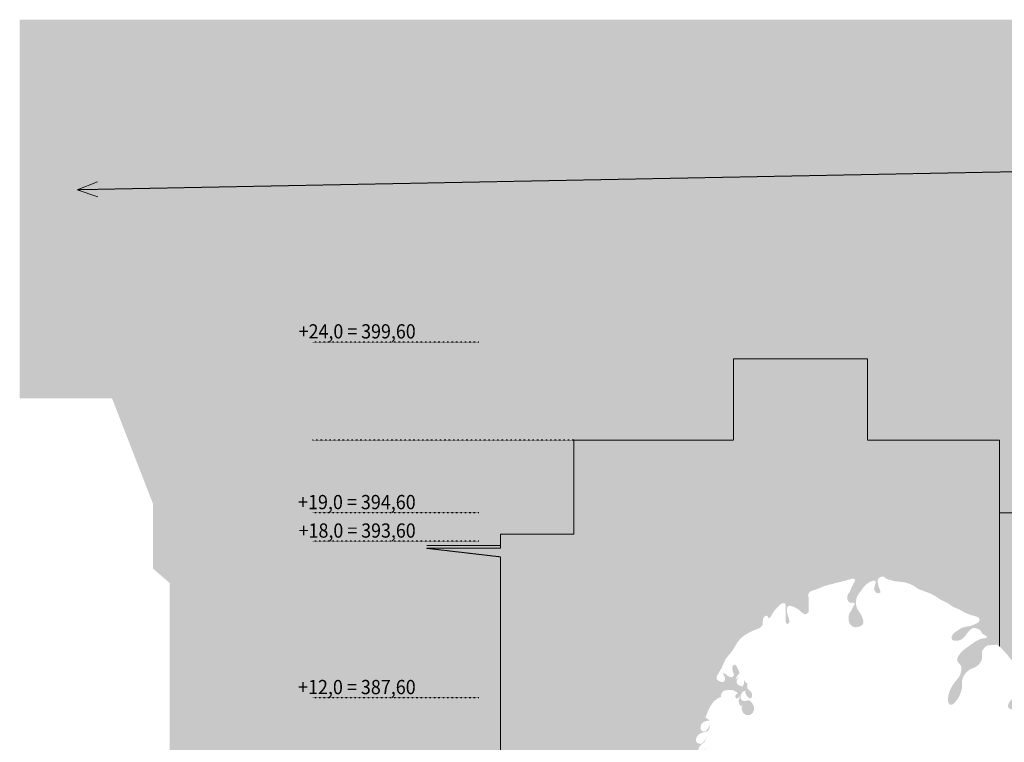
# Model space of a CAD drawing. Units: millimetres. Extents: x -688397 to -309804, y -974136 to -917881.
# Drawn here: x -466912 to -432285, y -948429 to -923036 of the extents above; entities that cross this region are included whole.
import ezdxf
from ezdxf.enums import TextEntityAlignment as Align

# ---------------------------------------------------------------- set-up
doc = ezdxf.new("R2010")
doc.units = ezdxf.units.MM
doc.linetypes.add('LTYPE_12', pattern=[0.225, 0.025, -0.2])
doc.linetypes.add('LTYPE_2', pattern=[0.675, 0.5, -0.175])
for name, color, linetype, lineweight in [('Standard', 7, 'Continuous', 20), ('TB_14_1-KANAL-HR-POM', 2, 'Continuous', 13), ('TB_4_1-KANAL-HR-POM', 2, 'Continuous', 13)]:
    doc.layers.add(name, color=color, linetype=linetype, lineweight=lineweight)
doc.layers.add('TB_3_KONSTRUKCE_0_5', color=7, linetype='Continuous')
doc.styles.add('ARIALNARROW', font='ARIALN.TTF')

msp = doc.modelspace()

# ---------------------------------------------------------------- hatches: boundary and pattern name
at = {"layer": 'Standard', "linetype": 'ByBlock', "lineweight": 20}
h = msp.add_hatch(color=254, dxfattribs=at)
h.dxf.hatch_style = 2
h.paths.add_polyline_path([(-466912, -929211), (-466912, -936339), (-463665, -936339), (-462227, -940040), (-462227, -942323), (-461637, -942833), (-461637, -958063), (-453233, -958063), (-453233, -929211)])
h = msp.add_hatch(color=254, dxfattribs=at)
h.dxf.hatch_style = 2
h.paths.add_polyline_path([(-442395, -946218), (-442404, -946141), (-442368, -946060), (-442322, -945979), (-442277, -945898), (-442231, -945826), (-442195, -945753), (-442163, -945677), (-442131, -945605), (-442095, -945523), (-442040, -945442), (-441977, -945366), (-441904, -945285), (-441850, -945208), (-441790, -945122), (-441736, -945032), (-441695, -944956), (-441645, -944883), (-441586, -944811), (-441513, -944739), (-441423, -944672), (-441310, -944605), (-441205, -944546), (-441101, -944497), (-441011, -944461), (-440938, -944439), (-440857, -944389), (-440789, -944308), (-440780, -944227), (-440775, -944137), (-440761, -944055), (-440679, -943979), (-440607, -944002), (-440576, -944079), (-440503, -944025), (-440462, -943948), (-440421, -943876), (-440358, -943790), (-440281, -943709), (-440213, -943633), (-440136, -943565), (-440063, -943538), (-439982, -943552), (-439978, -943629), (-439978, -943706), (-439978, -943787), (-439978, -943859), (-439979, -943945), (-439979, -944018), (-439979, -944103), (-439975, -944194), (-439921, -944284), (-439849, -944226), (-439849, -944145), (-439866, -944063), (-439893, -943986), (-439915, -943909), (-439929, -943828), (-439928, -943756), (-439919, -943674), (-439847, -943630), (-439774, -943639), (-439693, -943671), (-439616, -943707), (-439535, -943753), (-439459, -943821), (-439382, -943884), (-439310, -943930), (-439238, -943916), (-439165, -943853), (-439160, -943781), (-439165, -943704), (-439169, -943623), (-439169, -943546), (-439168, -943456), (-439168, -943375), (-439172, -943298), (-439172, -943212), (-439126, -943140), (-439031, -943099), (-438932, -943068), (-438855, -943041), (-438638, -942947), (-438561, -942925), (-438470, -942898), (-438398, -942880), (-438326, -942867), (-438244, -942840), (-438158, -942818), (-438063, -942796), (-437977, -942773), (-437896, -942756), (-437810, -942729), (-437711, -942702), (-437616, -942671), (-437530, -942707), (-437548, -942789), (-437594, -942861), (-437630, -942933), (-437667, -943019), (-437703, -943109), (-437748, -943181), (-437798, -943253), (-437808, -943334), (-437799, -943416), (-437763, -943488), (-437687, -943534), (-437614, -943516), (-437533, -943561), (-437588, -943642), (-437628, -943719), (-437656, -943791), (-437715, -943863), (-437747, -943935), (-437756, -944012), (-437756, -944085), (-437757, -944157), (-437739, -944229), (-437685, -944306), (-437613, -944361), (-437532, -944388), (-437441, -944379), (-437360, -944357), (-437274, -944303), (-437242, -944231), (-437246, -944159), (-437264, -944082), (-437291, -944009), (-437336, -943919), (-437385, -943846), (-437439, -943774), (-437470, -943702), (-437493, -943625), (-437501, -943548), (-437501, -943467), (-437483, -943376), (-437460, -943304), (-437410, -943218), (-437346, -943137), (-437292, -943061), (-437237, -942984), (-437169, -942907), (-437088, -942840), (-437015, -942795), (-436943, -942764), (-436870, -942741), (-436798, -942787), (-436821, -942859), (-436839, -942936), (-436862, -943013), (-436858, -943085), (-436791, -943171), (-436718, -943194), (-436646, -943171), (-436646, -943099), (-436677, -943027), (-436708, -942954), (-436722, -942882), (-436739, -942801), (-436739, -942724), (-436680, -942643), (-436603, -942607), (-436517, -942612), (-436441, -942680), (-436360, -942707), (-436265, -942730), (-436193, -942757), (-436116, -942771), (-436026, -942781), (-435949, -942790), (-435872, -942795), (-435782, -942813), (-435691, -942836), (-435619, -942863), (-435547, -942891), (-435457, -942936), (-435385, -942991), (-435308, -943045), (-435231, -943073), (-435155, -943100), (-435082, -943128), (-434988, -943164), (-434911, -943187), (-434834, -943228), (-434762, -943264), (-434690, -943305), (-434613, -943355), (-434541, -943405), (-434465, -943446), (-434361, -943496), (-434257, -943551), (-434167, -943619), (-434086, -943669), (-433996, -943710), (-433924, -943737), (-433851, -943769), (-433770, -943815), (-433689, -943869), (-433608, -943901), (-433527, -943933), (-433432, -943965), (-433342, -943988), (-433265, -944011), (-433179, -944056), (-433152, -944133), (-433193, -944210), (-433266, -944255), (-433352, -944295), (-433433, -944326), (-433506, -944349), (-433596, -944362), (-433677, -944380), (-433763, -944398), (-433836, -944438), (-433926, -944501), (-434026, -944568), (-434103, -944649), (-434144, -944730), (-434122, -944821), (-434050, -944862), (-433955, -944858), (-433878, -944849), (-433797, -944818), (-433724, -944764), (-433656, -944687), (-433601, -944606), (-433533, -944525), (-433461, -944453), (-433384, -944408), (-433307, -944417), (-433226, -944440), (-433154, -944472), (-433091, -944545), (-433059, -944617), (-432983, -944649), (-432911, -944708), (-432893, -944740), (-432965, -944775), (-433042, -944780), (-433114, -944798), (-433187, -944824), (-433259, -944865), (-433331, -944905), (-433413, -944968), (-433490, -945018), (-433572, -945080), (-433644, -945130), (-433721, -945188), (-433798, -945260), (-433862, -945341), (-433916, -945427), (-433948, -945517), (-433930, -945590), (-433863, -945662), (-433809, -945739), (-433791, -945816), (-433796, -945893), (-433814, -945974), (-433837, -946051), (-433878, -946132), (-433937, -946209), (-434001, -946290), (-434064, -946371), (-434114, -946443), (-434160, -946524), (-434196, -946605), (-434224, -946687), (-434246, -946763), (-434260, -946858), (-434261, -946944), (-434257, -947034), (-434194, -947111), (-434117, -947103), (-434040, -947053), (-433913, -946891), (-433872, -946819), (-433840, -946738), (-433808, -946652), (-433785, -946580), (-433771, -946494), (-433771, -946408), (-433770, -946327), (-433766, -946250), (-433747, -946178), (-433711, -946097), (-433656, -946015), (-433588, -945939), (-433507, -945880), (-433430, -945840), (-433353, -945809), (-433271, -945768), (-433176, -945692), (-433122, -945615), (-433081, -945539), (-433071, -945462), (-433071, -945390), (-433075, -945308), (-433071, -945227), (-433021, -945150), (-432934, -945060), (-432862, -945024), (-432781, -945016), (-432695, -945011), (-432622, -945003), (-432550, -944998), (-432473, -945039), (-432454, -945058), (-432454, -937813), (-437094, -937813), (-437094, -934951), (-441805, -934951), (-441805, -937813), (-447422, -937813), (-447422, -941113), (-450006, -941113), (-450006, -941613), (-452590, -941613), (-450006, -941913), (-450006, -946218)])
h = msp.add_hatch(color=254, dxfattribs=at)
h.dxf.hatch_style = 2
h.paths.add_polyline_path([(-432454, -952631), (-432454, -953136), (-432382, -953195), (-432305, -953254), (-432224, -953313), (-432152, -953395), (-432112, -953472), (-432098, -953549), (-432099, -953621), (-432126, -953720), (-432172, -953815), (-432253, -953873), (-432334, -953814), (-432388, -953728), (-432454, -953653), (-432454, -957876), (-432389, -957876), (-432199, -957863), (-429637, -957863), (-429637, -946863), (-429637, -940363), (-432454, -940363), (-432454, -945058), (-432392, -945116), (-432325, -945198), (-432248, -945280), (-432172, -945357), (-432118, -945429), (-432060, -945506), (-431992, -945583), (-431947, -945656), (-431884, -945742), (-431812, -945819), (-431740, -945891), (-431659, -945955), (-431587, -946028), (-431510, -946105), (-431457, -946177), (-431398, -946268), (-431340, -946363), (-431286, -946444), (-431236, -946521), (-431223, -946598), (-431260, -946679), (-431323, -946752), (-431396, -946805), (-431527, -946841), (-431604, -946845), (-431685, -946836), (-431766, -946831), (-431852, -946831), (-431933, -946853), (-432006, -946903), (-432088, -946988), (-432138, -947078), (-432160, -947151), (-432129, -947227), (-432048, -947273), (-431953, -947260), (-431863, -947224), (-431790, -947215), (-431506, -947397), (-431452, -947474), (-431394, -947551), (-431331, -947623), (-431277, -947696), (-431259, -947773), (-431273, -947859), (-431291, -947944), (-431296, -948035), (-431297, -948112), (-431292, -948188), (-431283, -948261), (-431266, -948342), (-431225, -948433), (-431167, -948523), (-431104, -948596), (-431041, -948673), (-430992, -948754), (-430947, -948836), (-430924, -948908), (-430916, -948999), (-430912, -949093), (-430912, -949166), (-430917, -949243), (-430917, -949333), (-430926, -949410), (-430940, -949496), (-430954, -949568), (-430963, -949663), (-430973, -949744), (-430982, -949821), (-430991, -949911), (-431001, -949983), (-431006, -950065), (-431033, -950150), (-431065, -950232), (-431128, -950331), (-431206, -950398), (-431305, -950461), (-431400, -950497), (-431477, -950510), (-431563, -950483), (-431581, -950410), (-431603, -950338), (-431675, -950324), (-431766, -950328), (-431851, -950333), (-431933, -950301), (-432005, -950278), (-432082, -950296), (-432168, -950331), (-432249, -950354), (-432330, -950362), (-432370, -950362), (-432454, -950382), (-432454, -950704), (-432449, -950719), (-432431, -950800), (-432423, -950877), (-432400, -950968), (-432360, -951054), (-432288, -951095), (-432207, -951113), (-432125, -951118), (-432053, -951109), (-431976, -951100), (-431881, -951082), (-431809, -951065), (-431718, -951038), (-431642, -951016), (-431723, -951097), (-431791, -951173), (-431828, -951250), (-431846, -951322), (-431851, -951412), (-431860, -951489), (-431870, -951561), (-431897, -951652), (-431920, -951737), (-431934, -951814), (-431943, -951891), (-431966, -951972), (-432020, -952062), (-432098, -952143), (-432188, -952202), (-432270, -952238), (-432382, -953672), (-432454, -953653), (-432489, -953582), (-432454, -952613), (-432429, -952617)])
h.paths.add_polyline_path([(-430119, -956885), (-430115, -956899), (-430105, -956927), (-430101, -956939), (-430099, -956949), (-430096, -956959), (-430092, -956974), (-430089, -956987), (-430085, -956999), (-430082, -957012), (-430074, -957034), (-430070, -957044), (-430068, -957055), (-430064, -957069), (-430056, -957091), (-430050, -957108), (-430048, -957118), (-430045, -957139), (-430045, -957153), (-430046, -957170), (-430046, -957181), (-430049, -957195), (-430062, -957199), (-430077, -957201), (-430092, -957202), (-430102, -957202), (-430113, -957204), (-430125, -957206), (-430137, -957210), (-430147, -957214), (-430161, -957225), (-430158, -957244), (-430157, -957258), (-430156, -957269), (-430154, -957282), (-430154, -957411), (-430154, -957426), (-430155, -957439), (-430156, -957453), (-430157, -957473), (-430157, -957488), (-430158, -957501), (-430158, -957519), (-430158, -957532), (-430160, -957552), (-430160, -957569), (-430161, -957585), (-430161, -957600), (-430162, -957619), (-430162, -957633), (-430162, -957664), (-430161, -957679), (-430159, -957693), (-430156, -957705), (-430154, -957716), (-430149, -957727), (-430146, -957742), (-430148, -957758), (-430138, -957766), (-430122, -957773), (-430103, -957780), (-430086, -957781), (-430032, -957781), (-430016, -957783), (-430007, -957795), (-430006, -957807), (-430007, -957818), (-430017, -957820), (-430033, -957824), (-430052, -957827), (-430070, -957827), (-430083, -957828), (-430102, -957829), (-430113, -957831), (-430124, -957834), (-430137, -957836), (-430143, -957822), (-430153, -957813), (-430171, -957816), (-430177, -957828), (-430183, -957841), (-430193, -957848), (-430214, -957848), (-430228, -957846), (-430250, -957844), (-430265, -957844), (-430277, -957842), (-430277, -957829), (-430276, -957814), (-430274, -957801), (-430272, -957791), (-430269, -957774), (-430269, -957708), (-430270, -957694), (-430270, -957675), (-430271, -957663), (-430271, -957652), (-430271, -957639), (-430271, -957626), (-430273, -957616), (-430273, -957572), (-430273, -957556), (-430274, -957538), (-430274, -957490), (-430273, -957473), (-430273, -957437), (-430276, -957414), (-430280, -957398), (-430292, -957381), (-430299, -957399), (-430305, -957415), (-430309, -957426), (-430314, -957437), (-430319, -957449), (-430323, -957462), (-430328, -957475), (-430333, -957497), (-430337, -957509), (-430340, -957520), (-430348, -957540), (-430350, -957550), (-430356, -957569), (-430365, -957590), (-430367, -957601), (-430376, -957622), (-430380, -957633), (-430385, -957645), (-430390, -957659), (-430395, -957672), (-430401, -957692), (-430412, -957697), (-430426, -957694), (-430439, -957690), (-430450, -957696), (-430452, -957710), (-430454, -957727), (-430451, -957744), (-430446, -957755), (-430437, -957766), (-430426, -957778), (-430415, -957784), (-430400, -957791), (-430383, -957796), (-430367, -957803), (-430355, -957810), (-430348, -957823), (-430349, -957834), (-430351, -957846), (-430363, -957847), (-430381, -957847), (-430400, -957844), (-430418, -957839), (-430433, -957833), (-430450, -957826), (-430460, -957820), (-430477, -957808), (-430489, -957803), (-430501, -957802), (-430513, -957808), (-430526, -957816), (-430557, -957816), (-430573, -957811), (-430586, -957799), (-430585, -957789), (-430582, -957774), (-430576, -957763), (-430566, -957747), (-430559, -957734), (-430551, -957721), (-430542, -957708), (-430533, -957693), (-430525, -957680), (-430527, -957664), (-430538, -957655), (-430527, -957641), (-430522, -957631), (-430512, -957612), (-430507, -957602), (-430501, -957589), (-430496, -957576), (-430489, -957561), (-430483, -957547), (-430478, -957534), (-430470, -957520), (-430464, -957505), (-430455, -957486), (-430447, -957464), (-430439, -957445), (-430431, -957427), (-430424, -957407), (-430416, -957387), (-430410, -957374), (-430404, -957361), (-430399, -957349), (-430393, -957336), (-430386, -957323), (-430380, -957310), (-430376, -957299), (-430370, -957284), (-430364, -957270), (-430360, -957258), (-430356, -957247), (-430349, -957228), (-430360, -957217), (-430365, -957207), (-430368, -957193), (-430370, -957181), (-430372, -957168), (-430374, -957156), (-430376, -957143), (-430378, -957128), (-430382, -957106), (-430386, -957088), (-430389, -957069), (-430393, -957048), (-430396, -957032), (-430399, -957018), (-430401, -957007), (-430403, -956995), (-430405, -956981), (-430407, -956970), (-430409, -956959), (-430413, -956942), (-430416, -956931), (-430420, -956916), (-430426, -956899), (-430436, -956892), (-430452, -956875), (-430463, -956867), (-430473, -956860), (-430483, -956853), (-430493, -956845), (-430512, -956826), (-430530, -956809), (-430546, -956791), (-430561, -956779), (-430570, -956768), (-430574, -956758), (-430576, -956741), (-430576, -956726), (-430576, -956709), (-430576, -956696), (-430573, -956683), (-430570, -956669), (-430567, -956658), (-430562, -956645), (-430559, -956634), (-430551, -956610), (-430544, -956596), (-430538, -956582), (-430533, -956568), (-430528, -956555), (-430524, -956540), (-430518, -956525), (-430513, -956510), (-430504, -956490), (-430497, -956472), (-430492, -956462), (-430480, -956446), (-430469, -956436), (-430452, -956422), (-430438, -956411), (-430427, -956402), (-430416, -956393), (-430407, -956378), (-430406, -956363), (-430400, -956348), (-430388, -956333), (-430381, -956322), (-430378, -956309), (-430383, -956297), (-430387, -956285), (-430387, -956274), (-430394, -956263), (-430401, -956251), (-430403, -956239), (-430402, -956224), (-430397, -956208), (-430393, -956194), (-430387, -956178), (-430376, -956164), (-430360, -956159), (-430318, -956159), (-430306, -956159), (-430255, -956181), (-430245, -956184), (-430245, -956196), (-430244, -956207), (-430244, -956234), (-430239, -956245), (-430227, -956255), (-430227, -956278), (-430229, -956296), (-430238, -956312), (-430226, -956321), (-430213, -956329), (-430201, -956336), (-430185, -956345), (-430173, -956357), (-430168, -956370), (-430170, -956380), (-430177, -956393), (-430191, -956404), (-430184, -956415), (-430173, -956418), (-430161, -956427), (-430162, -956438), (-430162, -956448), (-430164, -956461), (-430164, -956474), (-430165, -956489), (-430166, -956500), (-430169, -956517), (-430169, -956535), (-430166, -956547), (-430164, -956558), (-430160, -956575), (-430156, -956592), (-430154, -956602), (-430153, -956613), (-430152, -956623), (-430151, -956635), (-430150, -956647), (-430149, -956663), (-430149, -956705), (-430147, -956719), (-430147, -956738), (-430146, -956756), (-430145, -956777), (-430145, -956794), (-430144, -956808), (-430139, -956826), (-430134, -956844), (-430129, -956855), (-430124, -956869)])
h = msp.add_hatch(color=254, dxfattribs=at)
h.dxf.hatch_style = 2
h.paths.add_polyline_path([(-432454, -952631), (-432454, -953136), (-432382, -953195), (-432305, -953254), (-432224, -953313), (-432152, -953395), (-432112, -953472), (-432098, -953549), (-432099, -953621), (-432126, -953720), (-432172, -953815), (-432253, -953873), (-432334, -953814), (-432388, -953728), (-432454, -953653), (-432454, -957876), (-432389, -957876), (-432199, -957863), (-429637, -957863), (-429637, -946863), (-429637, -940363), (-432454, -940363), (-432454, -945058), (-432392, -945116), (-432325, -945198), (-432248, -945280), (-432172, -945357), (-432118, -945429), (-432060, -945506), (-431992, -945583), (-431947, -945656), (-431884, -945742), (-431812, -945819), (-431740, -945891), (-431659, -945955), (-431587, -946028), (-431510, -946105), (-431457, -946177), (-431398, -946268), (-431340, -946363), (-431286, -946444), (-431236, -946521), (-431223, -946598), (-431260, -946679), (-431323, -946752), (-431396, -946805), (-431527, -946841), (-431604, -946845), (-431685, -946836), (-431766, -946831), (-431852, -946831), (-431933, -946853), (-432006, -946903), (-432088, -946988), (-432138, -947078), (-432160, -947151), (-432129, -947227), (-432048, -947273), (-431953, -947260), (-431863, -947224), (-431790, -947215), (-431506, -947397), (-431452, -947474), (-431394, -947551), (-431331, -947623), (-431277, -947696), (-431259, -947773), (-431273, -947859), (-431291, -947944), (-431296, -948035), (-431297, -948112), (-431292, -948188), (-431283, -948261), (-431266, -948342), (-431225, -948433), (-431167, -948523), (-431104, -948596), (-431041, -948673), (-430992, -948754), (-430947, -948836), (-430924, -948908), (-430916, -948999), (-430912, -949093), (-430912, -949166), (-430917, -949243), (-430917, -949333), (-430926, -949410), (-430940, -949496), (-430954, -949568), (-430963, -949663), (-430973, -949744), (-430982, -949821), (-430991, -949911), (-431001, -949983), (-431006, -950065), (-431033, -950150), (-431065, -950232), (-431128, -950331), (-431206, -950398), (-431305, -950461), (-431400, -950497), (-431477, -950510), (-431563, -950483), (-431581, -950410), (-431603, -950338), (-431675, -950324), (-431766, -950328), (-431851, -950333), (-431933, -950301), (-432005, -950278), (-432082, -950296), (-432168, -950331), (-432249, -950354), (-432330, -950362), (-432370, -950362), (-432454, -950382), (-432454, -950704), (-432449, -950719), (-432431, -950800), (-432423, -950877), (-432400, -950968), (-432360, -951054), (-432288, -951095), (-432207, -951113), (-432125, -951118), (-432053, -951109), (-431976, -951100), (-431881, -951082), (-431809, -951065), (-431718, -951038), (-431642, -951016), (-431723, -951097), (-431791, -951173), (-431828, -951250), (-431846, -951322), (-431851, -951412), (-431860, -951489), (-431870, -951561), (-431897, -951652), (-431920, -951737), (-431934, -951814), (-431943, -951891), (-431966, -951972), (-432020, -952062), (-432098, -952143), (-432188, -952202), (-432270, -952238), (-432382, -953672), (-432454, -953653), (-432489, -953582), (-432454, -952613), (-432429, -952617)])
h.paths.add_polyline_path([(-430119, -956885), (-430115, -956899), (-430105, -956927), (-430101, -956939), (-430099, -956949), (-430096, -956959), (-430092, -956974), (-430089, -956987), (-430085, -956999), (-430082, -957012), (-430074, -957034), (-430070, -957044), (-430068, -957055), (-430064, -957069), (-430056, -957091), (-430050, -957108), (-430048, -957118), (-430045, -957139), (-430045, -957153), (-430046, -957170), (-430046, -957181), (-430049, -957195), (-430062, -957199), (-430077, -957201), (-430092, -957202), (-430102, -957202), (-430113, -957204), (-430125, -957206), (-430137, -957210), (-430147, -957214), (-430161, -957225), (-430158, -957244), (-430157, -957258), (-430156, -957269), (-430154, -957282), (-430154, -957411), (-430154, -957426), (-430155, -957439), (-430156, -957453), (-430157, -957473), (-430157, -957488), (-430158, -957501), (-430158, -957519), (-430158, -957532), (-430160, -957552), (-430160, -957569), (-430161, -957585), (-430161, -957600), (-430162, -957619), (-430162, -957633), (-430162, -957664), (-430161, -957679), (-430159, -957693), (-430156, -957705), (-430154, -957716), (-430149, -957727), (-430146, -957742), (-430148, -957758), (-430138, -957766), (-430122, -957773), (-430103, -957780), (-430086, -957781), (-430032, -957781), (-430016, -957783), (-430007, -957795), (-430006, -957807), (-430007, -957818), (-430017, -957820), (-430033, -957824), (-430052, -957827), (-430070, -957827), (-430083, -957828), (-430102, -957829), (-430113, -957831), (-430124, -957834), (-430137, -957836), (-430143, -957822), (-430153, -957813), (-430171, -957816), (-430177, -957828), (-430183, -957841), (-430193, -957848), (-430214, -957848), (-430228, -957846), (-430250, -957844), (-430265, -957844), (-430277, -957842), (-430277, -957829), (-430276, -957814), (-430274, -957801), (-430272, -957791), (-430269, -957774), (-430269, -957708), (-430270, -957694), (-430270, -957675), (-430271, -957663), (-430271, -957652), (-430271, -957639), (-430271, -957626), (-430273, -957616), (-430273, -957572), (-430273, -957556), (-430274, -957538), (-430274, -957490), (-430273, -957473), (-430273, -957437), (-430276, -957414), (-430280, -957398), (-430292, -957381), (-430299, -957399), (-430305, -957415), (-430309, -957426), (-430314, -957437), (-430319, -957449), (-430323, -957462), (-430328, -957475), (-430333, -957497), (-430337, -957509), (-430340, -957520), (-430348, -957540), (-430350, -957550), (-430356, -957569), (-430365, -957590), (-430367, -957601), (-430376, -957622), (-430380, -957633), (-430385, -957645), (-430390, -957659), (-430395, -957672), (-430401, -957692), (-430412, -957697), (-430426, -957694), (-430439, -957690), (-430450, -957696), (-430452, -957710), (-430454, -957727), (-430451, -957744), (-430446, -957755), (-430437, -957766), (-430426, -957778), (-430415, -957784), (-430400, -957791), (-430383, -957796), (-430367, -957803), (-430355, -957810), (-430348, -957823), (-430349, -957834), (-430351, -957846), (-430363, -957847), (-430381, -957847), (-430400, -957844), (-430418, -957839), (-430433, -957833), (-430450, -957826), (-430460, -957820), (-430477, -957808), (-430489, -957803), (-430501, -957802), (-430513, -957808), (-430526, -957816), (-430557, -957816), (-430573, -957811), (-430586, -957799), (-430585, -957789), (-430582, -957774), (-430576, -957763), (-430566, -957747), (-430559, -957734), (-430551, -957721), (-430542, -957708), (-430533, -957693), (-430525, -957680), (-430527, -957664), (-430538, -957655), (-430527, -957641), (-430522, -957631), (-430512, -957612), (-430507, -957602), (-430501, -957589), (-430496, -957576), (-430489, -957561), (-430483, -957547), (-430478, -957534), (-430470, -957520), (-430464, -957505), (-430455, -957486), (-430447, -957464), (-430439, -957445), (-430431, -957427), (-430424, -957407), (-430416, -957387), (-430410, -957374), (-430404, -957361), (-430399, -957349), (-430393, -957336), (-430386, -957323), (-430380, -957310), (-430376, -957299), (-430370, -957284), (-430364, -957270), (-430360, -957258), (-430356, -957247), (-430349, -957228), (-430360, -957217), (-430365, -957207), (-430368, -957193), (-430370, -957181), (-430372, -957168), (-430374, -957156), (-430376, -957143), (-430378, -957128), (-430382, -957106), (-430386, -957088), (-430389, -957069), (-430393, -957048), (-430396, -957032), (-430399, -957018), (-430401, -957007), (-430403, -956995), (-430405, -956981), (-430407, -956970), (-430409, -956959), (-430413, -956942), (-430416, -956931), (-430420, -956916), (-430426, -956899), (-430436, -956892), (-430452, -956875), (-430463, -956867), (-430473, -956860), (-430483, -956853), (-430493, -956845), (-430512, -956826), (-430530, -956809), (-430546, -956791), (-430561, -956779), (-430570, -956768), (-430574, -956758), (-430576, -956741), (-430576, -956726), (-430576, -956709), (-430576, -956696), (-430573, -956683), (-430570, -956669), (-430567, -956658), (-430562, -956645), (-430559, -956634), (-430551, -956610), (-430544, -956596), (-430538, -956582), (-430533, -956568), (-430528, -956555), (-430524, -956540), (-430518, -956525), (-430513, -956510), (-430504, -956490), (-430497, -956472), (-430492, -956462), (-430480, -956446), (-430469, -956436), (-430452, -956422), (-430438, -956411), (-430427, -956402), (-430416, -956393), (-430407, -956378), (-430406, -956363), (-430400, -956348), (-430388, -956333), (-430381, -956322), (-430378, -956309), (-430383, -956297), (-430387, -956285), (-430387, -956274), (-430394, -956263), (-430401, -956251), (-430403, -956239), (-430402, -956224), (-430397, -956208), (-430393, -956194), (-430387, -956178), (-430376, -956164), (-430360, -956159), (-430318, -956159), (-430306, -956159), (-430255, -956181), (-430245, -956184), (-430245, -956196), (-430244, -956207), (-430244, -956234), (-430239, -956245), (-430227, -956255), (-430227, -956278), (-430229, -956296), (-430238, -956312), (-430226, -956321), (-430213, -956329), (-430201, -956336), (-430185, -956345), (-430173, -956357), (-430168, -956370), (-430170, -956380), (-430177, -956393), (-430191, -956404), (-430184, -956415), (-430173, -956418), (-430161, -956427), (-430162, -956438), (-430162, -956448), (-430164, -956461), (-430164, -956474), (-430165, -956489), (-430166, -956500), (-430169, -956517), (-430169, -956535), (-430166, -956547), (-430164, -956558), (-430160, -956575), (-430156, -956592), (-430154, -956602), (-430153, -956613), (-430152, -956623), (-430151, -956635), (-430150, -956647), (-430149, -956663), (-430149, -956705), (-430147, -956719), (-430147, -956738), (-430146, -956756), (-430145, -956777), (-430145, -956794), (-430144, -956808), (-430139, -956826), (-430134, -956844), (-430129, -956855), (-430124, -956869)])
h = msp.add_hatch(color=254, dxfattribs=at)
h.dxf.hatch_style = 2
h.paths.add_polyline_path([(-442226, -946707), (-442171, -946635), (-442099, -946603), (-442017, -946595), (-441945, -946590), (-441868, -946591), (-441796, -946609), (-441724, -946650), (-441652, -946709), (-441724, -946749), (-441752, -946826), (-441707, -946898), (-441634, -946858), (-441580, -946777), (-441598, -946854), (-441621, -946935), (-441621, -947012), (-441603, -947089), (-441545, -947166), (-441472, -947116), (-441522, -947193), (-441518, -947265), (-441491, -947342), (-441456, -947414), (-441379, -947460), (-441293, -947474), (-441216, -947465), (-441130, -947393), (-441094, -947307), (-441084, -947226), (-441102, -947154), (-441138, -947081), (-441192, -947000), (-441264, -946954), (-441345, -946963), (-441422, -946985), (-441495, -946962), (-441562, -946890), (-441562, -946818), (-441543, -946736), (-441475, -946646), (-441380, -946615), (-441394, -946687), (-441363, -946760), (-441304, -946837), (-441228, -946896), (-441155, -946837), (-441155, -946756), (-441173, -946684), (-441240, -946606), (-441312, -946552), (-441326, -946480), (-441316, -946403), (-441321, -946365), (-441334, -946358), (-441406, -946299), (-441438, -946222), (-441433, -946298), (-441438, -946375), (-441493, -946461), (-441569, -946452), (-441646, -946415), (-441696, -946334), (-441691, -946261), (-441668, -946185), (-441632, -946139), (-441677, -946158), (-441731, -946230), (-441713, -946153), (-441663, -946081), (-441599, -946004), (-441613, -945932), (-441658, -945850), (-441689, -945778), (-441756, -945692), (-441842, -945746), (-441847, -945818), (-441843, -945908), (-441807, -945999), (-441789, -946076), (-441853, -946148), (-441930, -946134), (-442015, -946098), (-442097, -946029), (-442178, -945989), (-442151, -946079), (-442102, -946160), (-442106, -946237), (-442165, -946309), (-442242, -946305), (-442323, -946273), (-442395, -946218), (-442798, -946218), (-442798, -947559), (-442766, -947482), (-442734, -947410), (-442711, -947338), (-442666, -947243), (-442616, -947153), (-442557, -947067), (-442502, -946995), (-442425, -946932), (-442348, -946878), (-442253, -946833), (-442242, -946829), (-442248, -946779)])
at = {"layer": 'TB_14_1-KANAL-HR-POM', "linetype": 'ByBlock', "lineweight": 50}
h = msp.add_hatch(color=254, dxfattribs=at)
h.dxf.hatch_style = 2
h.paths.add_polyline_path([(-466912, -929211), (-466912, -936339), (-463665, -936339), (-462227, -940040), (-462227, -942323), (-461637, -942833), (-461637, -958063), (-453233, -958063), (-453233, -929211)])
h = msp.add_hatch(color=254, dxfattribs=at)
h.dxf.hatch_style = 2
h.paths.add_polyline_path([(-466912, -929211), (-466912, -936339), (-463665, -936339), (-462227, -940040), (-462227, -942323), (-461637, -942833), (-461637, -958063), (-453233, -958063), (-453233, -929211)])
h = msp.add_hatch(color=254, dxfattribs=at)
h.dxf.hatch_style = 2
h.paths.add_polyline_path([(-453233, -929211), (-453233, -958063), (-458637, -958063), (-458637, -958237), (-452094, -958237), (-452094, -958063), (-450006, -958063), (-450006, -941913), (-452590, -941613), (-450006, -941613), (-450006, -941113), (-447422, -941113), (-447422, -937813), (-441805, -937813), (-441805, -934951), (-437094, -934951), (-437094, -937813), (-432454, -937813), (-432454, -929211)])
at = {"layer": 'TB_14_1-KANAL-HR-POM', "linetype": 'ByBlock', "lineweight": 20}
h = msp.add_hatch(color=254, dxfattribs=at)
h.dxf.hatch_style = 2
h.paths.add_polyline_path([(-442226, -946707), (-442171, -946635), (-442099, -946603), (-442017, -946595), (-441945, -946590), (-441868, -946591), (-441796, -946609), (-441724, -946650), (-441652, -946709), (-441724, -946749), (-441752, -946826), (-441707, -946898), (-441634, -946858), (-441580, -946777), (-441598, -946854), (-441621, -946935), (-441621, -947012), (-441603, -947089), (-441545, -947166), (-441472, -947116), (-441522, -947193), (-441518, -947265), (-441491, -947342), (-441456, -947414), (-441379, -947460), (-441293, -947474), (-441216, -947465), (-441130, -947393), (-441094, -947307), (-441084, -947226), (-441102, -947154), (-441138, -947081), (-441192, -947000), (-441264, -946954), (-441345, -946963), (-441422, -946985), (-441495, -946962), (-441562, -946890), (-441562, -946818), (-441543, -946736), (-441475, -946646), (-441380, -946615), (-441394, -946687), (-441363, -946760), (-441304, -946837), (-441228, -946896), (-441155, -946837), (-441155, -946756), (-441173, -946684), (-441240, -946606), (-441312, -946552), (-441326, -946480), (-441316, -946403), (-441321, -946365), (-441334, -946358), (-441406, -946299), (-441438, -946222), (-441433, -946298), (-441438, -946375), (-441493, -946461), (-441569, -946452), (-441646, -946415), (-441696, -946334), (-441691, -946261), (-441668, -946185), (-441632, -946139), (-441677, -946158), (-441731, -946230), (-441713, -946153), (-441663, -946081), (-441599, -946004), (-441613, -945932), (-441658, -945850), (-441689, -945778), (-441756, -945692), (-441842, -945746), (-441847, -945818), (-441843, -945908), (-441807, -945999), (-441789, -946076), (-441853, -946148), (-441930, -946134), (-442015, -946098), (-442097, -946029), (-442178, -945989), (-442151, -946079), (-442102, -946160), (-442106, -946237), (-442165, -946309), (-442242, -946305), (-442323, -946273), (-442395, -946218), (-442798, -946218), (-442798, -947559), (-442766, -947482), (-442734, -947410), (-442711, -947338), (-442666, -947243), (-442616, -947153), (-442557, -947067), (-442502, -946995), (-442425, -946932), (-442348, -946878), (-442253, -946833), (-442242, -946829), (-442248, -946779)])
at = {"layer": 'TB_3_KONSTRUKCE_0_5', "linetype": 'ByBlock', "lineweight": 20, "true_color": 0xebebeb}
h = msp.add_hatch(color=7, dxfattribs=at)
h.dxf.hatch_style = 2
h.paths.add_polyline_path([(-442395, -946218), (-442404, -946141), (-442368, -946060), (-442322, -945979), (-442277, -945898), (-442231, -945826), (-442195, -945753), (-442163, -945677), (-442131, -945605), (-442095, -945523), (-442040, -945442), (-441977, -945366), (-441904, -945285), (-441850, -945208), (-441790, -945122), (-441736, -945032), (-441695, -944956), (-441645, -944883), (-441586, -944811), (-441513, -944739), (-441423, -944672), (-441310, -944605), (-441205, -944546), (-441101, -944497), (-441011, -944461), (-440938, -944439), (-440857, -944389), (-440789, -944308), (-440780, -944227), (-440775, -944137), (-440761, -944055), (-440679, -943979), (-440607, -944002), (-440576, -944079), (-440503, -944025), (-440462, -943948), (-440421, -943876), (-440358, -943790), (-440281, -943709), (-440213, -943633), (-440136, -943565), (-440063, -943538), (-439982, -943552), (-439978, -943629), (-439978, -943706), (-439978, -943787), (-439978, -943859), (-439979, -943945), (-439979, -944018), (-439979, -944103), (-439975, -944194), (-439921, -944284), (-439849, -944226), (-439849, -944145), (-439866, -944063), (-439893, -943986), (-439915, -943909), (-439929, -943828), (-439928, -943756), (-439919, -943674), (-439847, -943630), (-439774, -943639), (-439693, -943671), (-439616, -943707), (-439535, -943753), (-439459, -943821), (-439382, -943884), (-439310, -943930), (-439238, -943916), (-439165, -943853), (-439160, -943781), (-439165, -943704), (-439169, -943623), (-439169, -943546), (-439168, -943456), (-439168, -943375), (-439172, -943298), (-439172, -943212), (-439126, -943140), (-439031, -943099), (-438932, -943068), (-438855, -943041), (-438638, -942947), (-438561, -942925), (-438470, -942898), (-438398, -942880), (-438326, -942867), (-438244, -942840), (-438158, -942818), (-438063, -942796), (-437977, -942773), (-437896, -942756), (-437810, -942729), (-437711, -942702), (-437616, -942671), (-437530, -942707), (-437548, -942789), (-437594, -942861), (-437630, -942933), (-437667, -943019), (-437703, -943109), (-437748, -943181), (-437798, -943253), (-437808, -943334), (-437799, -943416), (-437763, -943488), (-437687, -943534), (-437614, -943516), (-437533, -943561), (-437588, -943642), (-437628, -943719), (-437656, -943791), (-437715, -943863), (-437747, -943935), (-437756, -944012), (-437756, -944085), (-437757, -944157), (-437739, -944229), (-437685, -944306), (-437613, -944361), (-437532, -944388), (-437441, -944379), (-437360, -944357), (-437274, -944303), (-437242, -944231), (-437246, -944159), (-437264, -944082), (-437291, -944009), (-437336, -943919), (-437385, -943846), (-437439, -943774), (-437470, -943702), (-437493, -943625), (-437501, -943548), (-437501, -943467), (-437483, -943376), (-437460, -943304), (-437410, -943218), (-437346, -943137), (-437292, -943061), (-437237, -942984), (-437169, -942907), (-437088, -942840), (-437015, -942795), (-436943, -942764), (-436870, -942741), (-436798, -942787), (-436821, -942859), (-436839, -942936), (-436862, -943013), (-436858, -943085), (-436791, -943171), (-436718, -943194), (-436646, -943171), (-436646, -943099), (-436677, -943027), (-436708, -942954), (-436722, -942882), (-436739, -942801), (-436739, -942724), (-436680, -942643), (-436603, -942607), (-436517, -942612), (-436441, -942680), (-436360, -942707), (-436265, -942730), (-436193, -942757), (-436116, -942771), (-436026, -942781), (-435949, -942790), (-435872, -942795), (-435782, -942813), (-435691, -942836), (-435619, -942863), (-435547, -942891), (-435457, -942936), (-435385, -942991), (-435308, -943045), (-435231, -943073), (-435155, -943100), (-435082, -943128), (-434988, -943164), (-434911, -943187), (-434834, -943228), (-434762, -943264), (-434690, -943305), (-434613, -943355), (-434541, -943405), (-434465, -943446), (-434361, -943496), (-434257, -943551), (-434167, -943619), (-434086, -943669), (-433996, -943710), (-433924, -943737), (-433851, -943769), (-433770, -943815), (-433689, -943869), (-433608, -943901), (-433527, -943933), (-433432, -943965), (-433342, -943988), (-433265, -944011), (-433179, -944056), (-433152, -944133), (-433193, -944210), (-433266, -944255), (-433352, -944295), (-433433, -944326), (-433506, -944349), (-433596, -944362), (-433677, -944380), (-433763, -944398), (-433836, -944438), (-433926, -944501), (-434026, -944568), (-434103, -944649), (-434144, -944730), (-434122, -944821), (-434050, -944862), (-433955, -944858), (-433878, -944849), (-433797, -944818), (-433724, -944764), (-433656, -944687), (-433601, -944606), (-433533, -944525), (-433461, -944453), (-433384, -944408), (-433307, -944417), (-433226, -944440), (-433154, -944472), (-433091, -944545), (-433059, -944617), (-432983, -944649), (-432911, -944708), (-432893, -944740), (-432965, -944775), (-433042, -944780), (-433114, -944798), (-433187, -944824), (-433259, -944865), (-433331, -944905), (-433413, -944968), (-433490, -945018), (-433572, -945080), (-433644, -945130), (-433721, -945188), (-433798, -945260), (-433862, -945341), (-433916, -945427), (-433948, -945517), (-433930, -945590), (-433863, -945662), (-433809, -945739), (-433791, -945816), (-433796, -945893), (-433814, -945974), (-433837, -946051), (-433878, -946132), (-433937, -946209), (-434001, -946290), (-434064, -946371), (-434114, -946443), (-434160, -946524), (-434196, -946605), (-434224, -946687), (-434246, -946763), (-434260, -946858), (-434261, -946944), (-434257, -947034), (-434194, -947111), (-434117, -947103), (-434040, -947053), (-433913, -946891), (-433872, -946819), (-433840, -946738), (-433808, -946652), (-433785, -946580), (-433771, -946494), (-433771, -946408), (-433770, -946327), (-433766, -946250), (-433747, -946178), (-433711, -946097), (-433656, -946015), (-433588, -945939), (-433507, -945880), (-433430, -945840), (-433353, -945809), (-433271, -945768), (-433176, -945692), (-433122, -945615), (-433081, -945539), (-433071, -945462), (-433071, -945390), (-433075, -945308), (-433071, -945227), (-433021, -945150), (-432934, -945060), (-432862, -945024), (-432781, -945016), (-432695, -945011), (-432622, -945003), (-432550, -944998), (-432473, -945039), (-432454, -945058), (-432454, -937813), (-437094, -937813), (-437094, -934951), (-441805, -934951), (-441805, -937813), (-447422, -937813), (-447422, -941113), (-450006, -941113), (-450006, -941613), (-452590, -941613), (-450006, -941913), (-450006, -946218)])
at = {"layer": 'TB_3_KONSTRUKCE_0_5', "linetype": 'ByBlock', "lineweight": 20}
h = msp.add_hatch(color=254, dxfattribs=at)
h.dxf.hatch_style = 2
h.paths.add_polyline_path([(-442945, -948105), (-442868, -948078), (-442782, -948065), (-442705, -948033), (-442668, -947957), (-442636, -947871), (-442623, -947799), (-442668, -947875), (-442718, -947956), (-442777, -948038), (-442854, -948055), (-442926, -948028), (-442971, -947951), (-442966, -947879), (-442939, -947793), (-442862, -947716), (-442780, -947685), (-442694, -947667), (-442644, -947679), (-442645, -947677), (-442717, -947609), (-442798, -947559), (-442798, -946218), (-450006, -946218), (-450006, -948940), (-443024, -948940), (-443016, -949026), (-442993, -949099), (-442967, -949171), (-442952, -949206), (-442895, -949271), (-442804, -949298), (-442714, -949294), (-442642, -949263), (-442578, -949186), (-442533, -949114), (-442496, -949028), (-442478, -948947), (-442478, -948870), (-442500, -948793), (-442581, -948716), (-442662, -948693), (-442734, -948711), (-442807, -948684), (-442802, -948611), (-442820, -948697), (-442866, -948796), (-442943, -948828), (-443019, -948787), (-443046, -948714), (-443032, -948633), (-442987, -948547), (-442914, -948489), (-442824, -948421), (-442792, -948349), (-442764, -948264), (-442751, -948191), (-442773, -948264), (-442805, -948345), (-442869, -948430), (-442951, -948484), (-443032, -948479), (-443104, -948443), (-443126, -948371), (-443121, -948294), (-443090, -948222), (-443022, -948145)])
at = {"layer": 'TB_3_KONSTRUKCE_0_5', "linetype": 'ByBlock', "lineweight": 20, "true_color": 0xebebeb}
h = msp.add_hatch(color=7, dxfattribs=at)
h.dxf.hatch_style = 2
h.paths.add_polyline_path([(-442945, -948105), (-442868, -948078), (-442782, -948065), (-442705, -948033), (-442668, -947957), (-442636, -947871), (-442623, -947799), (-442668, -947875), (-442718, -947956), (-442777, -948038), (-442854, -948055), (-442926, -948028), (-442971, -947951), (-442966, -947879), (-442939, -947793), (-442862, -947716), (-442780, -947685), (-442694, -947667), (-442644, -947679), (-442645, -947677), (-442717, -947609), (-442798, -947559), (-442798, -946218), (-450006, -946218), (-450006, -948940), (-443024, -948940), (-443016, -949026), (-442993, -949099), (-442967, -949171), (-442952, -949206), (-442895, -949271), (-442804, -949298), (-442714, -949294), (-442642, -949263), (-442578, -949186), (-442533, -949114), (-442496, -949028), (-442478, -948947), (-442478, -948870), (-442500, -948793), (-442581, -948716), (-442662, -948693), (-442734, -948711), (-442807, -948684), (-442802, -948611), (-442820, -948697), (-442866, -948796), (-442943, -948828), (-443019, -948787), (-443046, -948714), (-443032, -948633), (-442987, -948547), (-442914, -948489), (-442824, -948421), (-442792, -948349), (-442764, -948264), (-442751, -948191), (-442773, -948264), (-442805, -948345), (-442869, -948430), (-442951, -948484), (-443032, -948479), (-443104, -948443), (-443126, -948371), (-443121, -948294), (-443090, -948222), (-443022, -948145)])
at = {"layer": 'TB_4_1-KANAL-HR-POM'}
h = msp.add_hatch(color=254, dxfattribs=at)
h.dxf.hatch_style = 2
h.paths.add_polyline_path([(-427275, -940363), (-427275, -938863), (-426860, -938999), (-426860, -938463), (-427060, -938463), (-427060, -938263), (-425374, -938263), (-425922, -934363), (-423322, -934363), (-423322, -929211), (-432454, -929211), (-432454, -940363)])
h.paths.add_polyline_path([(-466912, -923036), (-466912, -923894), (-311668, -923894), (-311668, -923036)])
h.paths.add_polyline_path([(-341037, -939910), (-341031, -939926), (-341028, -939945), (-341026, -939960), (-341024, -939970), (-341019, -939988), (-341018, -939998), (-341016, -940011), (-341015, -940022), (-341014, -940036), (-341012, -940051), (-341010, -940064), (-341010, -940096), (-341010, -940099), (-340660, -940213), (-340660, -938863), (-336536, -940213), (-336536, -938863), (-332420, -940210), (-330426, -940211), (-330424, -940198), (-330422, -940186), (-330418, -940173), (-330413, -940161), (-330409, -940142), (-330409, -940131), (-330409, -940117), (-330410, -940105), (-330412, -940092), (-330414, -940081), (-330413, -940067), (-330410, -940054), (-330406, -940039), (-330403, -940024), (-330403, -940011), (-330405, -939998), (-330409, -939987), (-330409, -939974), (-330407, -939958), (-330402, -939939), (-330397, -939925), (-330387, -939912), (-330374, -939903), (-330363, -939901), (-330349, -939893), (-330338, -939889), (-330326, -939887), (-330318, -939876), (-330305, -939883), (-330291, -939885), (-330277, -939874), (-330277, -939862), (-330282, -939851), (-330293, -939844), (-330305, -939835), (-330316, -939827), (-330329, -939818), (-330343, -939807), (-330354, -939796), (-330366, -939782), (-330378, -939767), (-330386, -939752), (-330390, -939741), (-330395, -939726), (-330395, -939707), (-330392, -939692), (-330387, -939681), (-330375, -939678), (-330363, -939680), (-330351, -939683), (-330338, -939685), (-330325, -939685), (-330312, -939685), (-330300, -939686), (-330276, -939686), (-330261, -939685), (-330249, -939681), (-330236, -939670), (-330229, -939659), (-330222, -939648), (-330217, -939640), (-330199, -939628), (-330188, -939629), (-330175, -939629), (-330167, -939630), (-330167, -939630), (-330163, -939631), (-330150, -939635), (-330137, -939641), (-330126, -939646), (-330123, -939648), (-330123, -939648), (-330123, -939648), (-330114, -939654), (-330101, -939666), (-330089, -939681), (-330082, -939693), (-330078, -939704), (-330077, -939719), (-330072, -939731), (-330070, -939741), (-330059, -939748), (-330048, -939756), (-330040, -939767), (-330033, -939781), (-330029, -939793), (-330025, -939804), (-330022, -939817), (-330020, -939830), (-330020, -939854), (-330023, -939867), (-330026, -939878), (-330034, -939890), (-330047, -939902), (-330063, -939909), (-330078, -939913), (-330072, -939926), (-330070, -939937), (-330059, -939934), (-330049, -939930), (-330036, -939937), (-330036, -939937), (-330025, -939946), (-330022, -939958), (-330021, -939970), (-330026, -939984), (-330033, -939998), (-330033, -940009), (-330020, -940015), (-330004, -940022), (-329992, -940026), (-329988, -940037), (-329985, -940049), (-329980, -940063), (-329978, -940076), (-329975, -940092), (-329975, -940103), (-329968, -940115), (-329962, -940128), (-329959, -940141), (-329956, -940155), (-329949, -940170), (-329946, -940178), (-329947, -940179), (-329946, -940180), (-329942, -940189), (-329942, -940195), (-329945, -940196), (-329956, -940200), (-329961, -940205), (-329966, -940210), (-329967, -940211), (-323691, -940213), (-323691, -941363), (-321929, -941363), (-321929, -929211), (-400922, -929211), (-400922, -934363), (-399560, -934363), (-399911, -936863), (-385632, -936863), (-386060, -934363), (-372060, -933263), (-358060, -934363), (-351060, -934363), (-351060, -936589), (-341714, -936028), (-341714, -936229), (-345042, -936428), (-345042, -940129), (-344785, -940213), (-344785, -938863), (-341426, -939963), (-341425, -939953), (-341421, -939936), (-341417, -939919), (-341414, -939906), (-341409, -939893), (-341404, -939876), (-341400, -939857), (-341396, -939840), (-341391, -939823), (-341387, -939812), (-341387, -939802), (-341398, -939793), (-341408, -939780), (-341417, -939769), (-341425, -939751), (-341420, -939741), (-341409, -939732), (-341398, -939724), (-341392, -939711), (-341398, -939699), (-341404, -939686), (-341408, -939676), (-341411, -939662), (-341413, -939651), (-341415, -939639), (-341418, -939625), (-341431, -939613), (-341443, -939603), (-341432, -939594), (-341429, -939583), (-341428, -939571), (-341424, -939560), (-341421, -939549), (-341411, -939537), (-341398, -939524), (-341385, -939512), (-341372, -939505), (-341359, -939501), (-341345, -939497), (-341329, -939495), (-341312, -939494), (-341300, -939493), (-341288, -939493), (-341276, -939494), (-341266, -939496), (-341256, -939498), (-341244, -939505), (-341240, -939551), (-341241, -939550), (-341236, -939561), (-341229, -939578), (-341227, -939588), (-341227, -939618), (-341224, -939631), (-341212, -939641), (-341210, -939652), (-341208, -939669), (-341208, -939708), (-341207, -939722), (-341201, -939736), (-341187, -939750), (-341177, -939758), (-341167, -939765), (-341154, -939776), (-341137, -939790), (-341120, -939800), (-341103, -939808), (-341086, -939823), (-341074, -939835), (-341064, -939846), (-341054, -939863), (-341046, -939881), (-341040, -939900)])
h.paths.add_polyline_path([(-340853, -938640), (-338853, -937363), (-336853, -938640), (-338091, -939080), (-339611, -939081)])
h = msp.add_hatch(color=254, dxfattribs=at)
h.dxf.hatch_style = 2
h.paths.add_polyline_path([(-420110, -928391), (-420112, -928406), (-420112, -928417), (-420115, -928434), (-420115, -928452), (-420113, -928464), (-420110, -928475), (-420106, -928492), (-420103, -928509), (-420101, -928519), (-420099, -928530), (-420099, -928540), (-420097, -928552), (-420097, -928564), (-420095, -928580), (-420095, -928622), (-420094, -928636), (-420094, -928655), (-420093, -928673), (-420092, -928694), (-420091, -928712), (-420091, -928725), (-420085, -928743), (-420080, -928763), (-417585, -928763), (-417584, -928755), (-417583, -928740), (-417580, -928720), (-417576, -928700), (-417573, -928683), (-417570, -928666), (-417566, -928646), (-417564, -928627), (-417562, -928612), (-417560, -928598), (-417558, -928586), (-417554, -928573), (-417549, -928561), (-417545, -928541), (-417545, -928541), (-417545, -928531), (-417546, -928517), (-417546, -928505), (-417548, -928492), (-417550, -928481), (-417549, -928467), (-417546, -928454), (-417542, -928439), (-417539, -928424), (-417539, -928411), (-417542, -928398), (-417545, -928387), (-417545, -928374), (-417544, -928358), (-417538, -928339), (-417533, -928325), (-417523, -928312), (-417510, -928303), (-417499, -928301), (-417485, -928293), (-417474, -928289), (-417462, -928287), (-417454, -928276), (-417442, -928283), (-417427, -928285), (-417413, -928274), (-417413, -928262), (-417418, -928251), (-417429, -928244), (-417441, -928235), (-417452, -928227), (-417465, -928218), (-417479, -928207), (-417490, -928196), (-417502, -928182), (-417514, -928167), (-417522, -928152), (-417526, -928141), (-417531, -928126), (-417531, -928107), (-417529, -928092), (-417523, -928081), (-417511, -928078), (-417499, -928080), (-417487, -928083), (-417474, -928085), (-417461, -928085), (-417448, -928085), (-417436, -928086), (-417412, -928086), (-417397, -928085), (-417385, -928081), (-417372, -928070), (-417365, -928059), (-417359, -928048), (-417347, -928033), (-417335, -928028), (-417324, -928029), (-417311, -928029), (-417299, -928031), (-417286, -928035), (-417273, -928041), (-417262, -928046), (-417250, -928054), (-417237, -928066), (-417225, -928081), (-417218, -928093), (-417214, -928104), (-417213, -928119), (-417209, -928131), (-417206, -928141), (-417195, -928148), (-417184, -928156), (-417176, -928167), (-417170, -928181), (-417165, -928193), (-417161, -928204), (-417158, -928217), (-417156, -928230), (-417156, -928254), (-417159, -928267), (-417162, -928278), (-417170, -928290), (-417183, -928302), (-417199, -928309), (-417214, -928313), (-417208, -928326), (-417207, -928337), (-417196, -928334), (-417185, -928330), (-417172, -928337), (-417161, -928346), (-417158, -928358), (-417157, -928370), (-417162, -928384), (-417169, -928398), (-417169, -928409), (-417157, -928415), (-417140, -928422), (-417128, -928426), (-417124, -928437), (-417121, -928449), (-417116, -928463), (-417114, -928476), (-417111, -928492), (-417111, -928503), (-417105, -928515), (-417098, -928528), (-417095, -928541), (-417092, -928555), (-417085, -928570), (-417078, -928589), (-417078, -928631), (-417081, -928646), (-417082, -928657), (-417089, -928682), (-417094, -928698), (-417096, -928714), (-417096, -928731), (-417096, -928745), (-417097, -928757), (-417099, -928763), (-416822, -928763), (-416822, -928563), (-416922, -928563), (-416922, -928363), (-416822, -928363), (-416822, -928163), (-416922, -928163), (-416922, -927963), (-416822, -927963), (-416822, -927763), (-416922, -927763), (-416922, -927563), (-416822, -927563), (-416822, -927363), (-419127, -927363), (-419127, -927163), (-416822, -927163), (-416822, -926963), (-416922, -926963), (-416922, -926763), (-416822, -926763), (-416822, -926563), (-416922, -926563), (-416922, -926363), (-405022, -926363), (-405022, -926563), (-404922, -926563), (-404922, -926763), (-405022, -926763), (-405022, -926963), (-404922, -926963), (-404922, -927163), (-405022, -927163), (-405022, -927363), (-404922, -927363), (-404922, -927563), (-405022, -927563), (-405022, -927763), (-404922, -927763), (-404922, -927963), (-405022, -927963), (-405022, -928163), (-404922, -928163), (-404922, -928363), (-405022, -928363), (-405022, -928563), (-404922, -928563), (-404922, -928763), (-400922, -928763), (-400922, -929211), (-311668, -929211), (-311668, -923894), (-466912, -923894), (-466912, -929211), (-453233, -929211), (-453233, -958063), (-458637, -958063), (-458637, -958237), (-452094, -958237), (-452094, -958063), (-450006, -958063), (-450006, -941913), (-452590, -941613), (-450006, -941613), (-450006, -941113), (-447422, -941113), (-447422, -937813), (-441805, -937813), (-441805, -934951), (-437094, -934951), (-437094, -937813), (-432454, -937813), (-432454, -929211), (-423322, -929211), (-423322, -928763), (-420438, -928763), (-420440, -928762), (-420459, -928744), (-420477, -928726), (-420493, -928708), (-420507, -928697), (-420517, -928685), (-420520, -928675), (-420522, -928658), (-420523, -928643), (-420522, -928626), (-420522, -928613), (-420519, -928600), (-420517, -928586), (-420513, -928575), (-420509, -928562), (-420506, -928551), (-420497, -928527), (-420491, -928513), (-420485, -928499), (-420480, -928485), (-420475, -928472), (-420470, -928458), (-420464, -928442), (-420460, -928427), (-420451, -928407), (-420443, -928389), (-420438, -928379), (-420427, -928363), (-420415, -928353), (-420398, -928339), (-420385, -928328), (-420373, -928319), (-420363, -928310), (-420353, -928295), (-420353, -928280), (-420347, -928265), (-420334, -928251), (-420327, -928239), (-420325, -928226), (-420330, -928214), (-420334, -928202), (-420334, -928191), (-420340, -928180), (-420348, -928168), (-420349, -928156), (-420349, -928141), (-420344, -928125), (-420340, -928111), (-420334, -928095), (-420322, -928081), (-420306, -928076), (-420265, -928076), (-420253, -928076), (-420202, -928098), (-420200, -928099), (-420199, -928099), (-420191, -928101), (-420191, -928113), (-420191, -928124), (-420191, -928151), (-420185, -928162), (-420174, -928172), (-420174, -928195), (-420176, -928213), (-420184, -928229), (-420173, -928238), (-420160, -928246), (-420147, -928253), (-420131, -928262), (-420120, -928274), (-420114, -928287), (-420116, -928298), (-420123, -928310), (-420138, -928321), (-420131, -928332), (-420119, -928335), (-420108, -928344), (-420108, -928355), (-420109, -928365), (-420110, -928376)])

# ---------------------------------------------------------------- linework, layer by layer
at = {"layer": 'Standard', "color": 7, "linetype": 'LTYPE_2', "lineweight": 20}
for p, q in [((-420349, -928156), (-464890, -929011)), ((-441805, -937813), (-441805, -934951)), ((-441805, -934951), (-437094, -934951)), ((-437094, -934951), (-437094, -937813)), ((-447422, -941113), (-447422, -937813)), ((-441805, -937813), (-447422, -937813)), ((-432454, -937813), (-437094, -937813)), ((-432454, -937813), (-432454, -945058)), ((-429637, -940363), (-432454, -940363)), ((-450006, -941613), (-450006, -941113)), ((-447422, -941113), (-450006, -941113)), ((-450006, -941513), (-452590, -941513)), ((-450006, -941913), (-452590, -941613)), ((-450006, -941613), (-452590, -941613)), ((-450006, -958063), (-450006, -941913))]:
    msp.add_line(p, q, dxfattribs=at)
at = {"layer": 'Standard', "color": 7, "linetype": 'ByBlock', "lineweight": 20}
for q in [(-464170, -928728), (-464160, -929266)]:
    msp.add_line((-464890, -929011), q, dxfattribs=at)
at = {"layer": 'Standard', "color": 7, "linetype": 'LTYPE_12', "lineweight": 30}
msp.add_line((-447422, -937813), (-456615, -937813), dxfattribs=at)
at = {"layer": 'TB_3_KONSTRUKCE_0_5', "color": 7, "linetype": 'LTYPE_12', "lineweight": 30}
for p, q in [((-450768, -934364), (-456615, -934364)), ((-450768, -940364), (-456615, -940364)), ((-450768, -941364), (-456615, -941364)), ((-450768, -946864), (-456615, -946864))]:
    msp.add_line(p, q, dxfattribs=at)

# ---------------------------------------------------------------- texts
at = {"layer": 'TB_3_KONSTRUKCE_0_5', "linetype": 'ByBlock', "lineweight": 20, "style": 'ARIALNARROW'}
for s, width, p, p2 in [('+24,0 = 399,60', 1.067655, (-457100, -934238), (-452985, -934238)), ('+19,0 = 394,60', 1.073344, (-457122, -940238), (-452985, -940238)), ('+18,0 = 393,60', 1.067655, (-457100, -941238), (-452985, -941238)), ('+12,0 = 387,60', 1.073344, (-457122, -946738), (-452985, -946738))]:
    msp.add_text(s, height=500, dxfattribs=dict(at, width=width)).set_placement(p, p2, align=Align.FIT)

doc.saveas('drawing.dxf')
